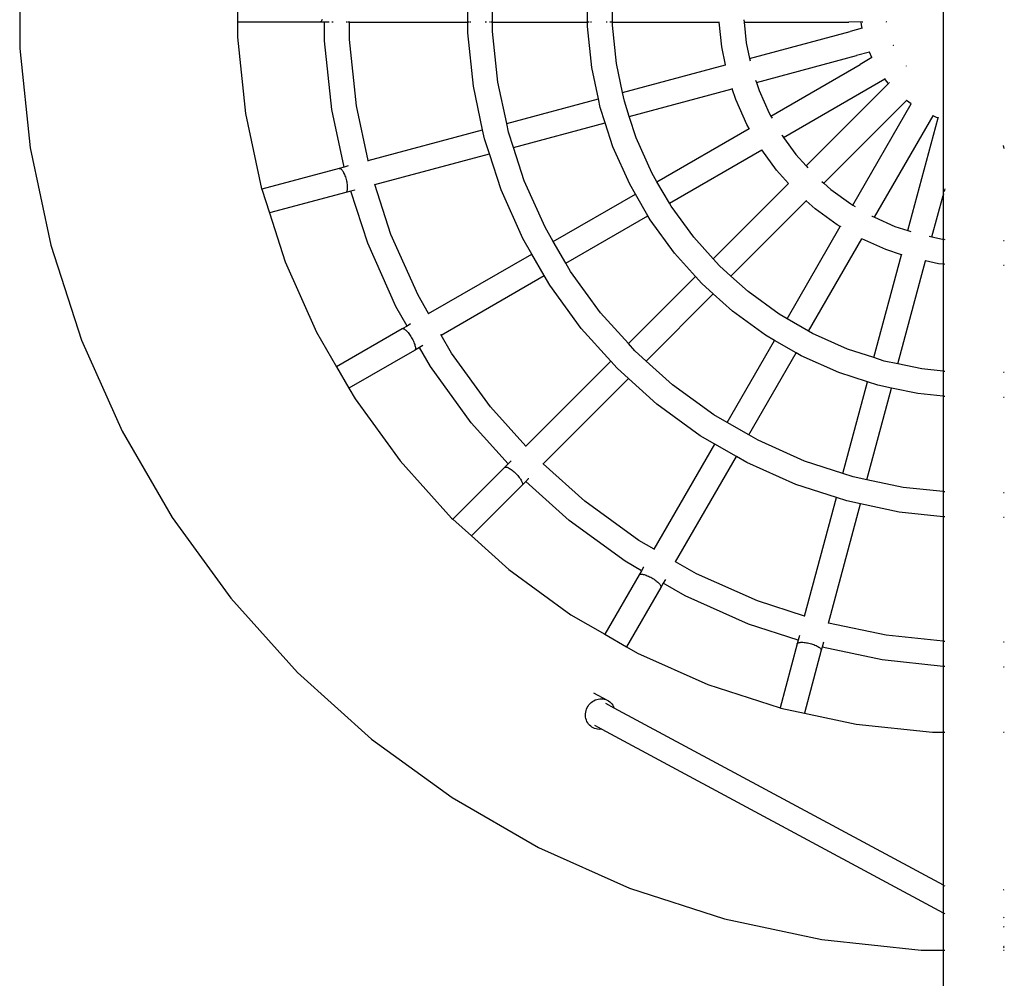
# Model space of a CAD drawing. Units: inches. Extents: x -365 to 365, y -136 to 136.
# Drawn here: x -61 to 2, y -63 to -2 of the extents above; entities that cross this region are included whole.
import ezdxf

# ---------------------------------------------------------------- set-up
doc = ezdxf.new("R2010")
doc.units = ezdxf.units.IN
doc.header["$MEASUREMENT"] = 0

# ---------------------------------------------------------------- blocks, each defined once
blk = doc.blocks.new('1423')
for p, q in [((-61.346, 2.833), (-61.346, -3.575)), ((-47.346, -0.268), (-47.346, -1.868)), ((-32.553, -1.868), (-32.553, -0.268)), ((-30.953, -1.868), (-30.953, -0.268)), ((-24.858, -1.868), (-24.858, -0.268)), ((-23.258, -1.868), (-23.258, -0.268)), ((-2.005, -0.085), (-2.005, -2.051)), ((-42.047, -1.868), (-47.346, -1.868)), ((-47.346, -1.868), (-47.346, -2.841)), ((-42.022, -1.864), (-42.047, -1.868)), ((-41.75, -1.868), (-42.047, -1.868)), ((-41.997, -1.851), (-42.022, -1.864)), ((-41.973, -1.829), (-41.997, -1.851)), ((-41.95, -1.799), (-41.973, -1.829)), ((-41.927, -1.761), (-41.95, -1.799)), ((-41.906, -1.715), (-41.927, -1.761)), ((-41.75, -3.071), (-41.75, -1.868)), ((-41.464, -1.868), (-41.75, -1.868)), ((-41.198, -1.868), (-41.276, -1.868)), ((-40.303, -1.868), (-40.356, -1.868)), ((-40.22, -1.868), (-40.258, -1.868)), ((-40.15, -1.868), (-40.19, -1.868)), ((-40.15, -1.868), (-40.15, -1.839)), ((-40.15, -2.987), (-40.15, -1.868)), ((-40.15, -1.868), (-32.553, -1.868)), ((-32.553, -2.567), (-32.553, -1.868)), ((-32.514, -1.868), (-32.553, -1.868)), ((-32.446, -1.868), (-32.484, -1.868)), ((-32.347, -1.868), (-32.4, -1.868)), ((-31.353, -1.868), (-31.427, -1.868)), ((-31.106, -1.868), (-31.158, -1.868)), ((-31.022, -1.868), (-31.06, -1.868)), ((-30.953, -1.868), (-30.992, -1.868)), ((-30.953, -2.483), (-30.953, -1.868)), ((-30.953, -1.868), (-24.858, -1.868)), ((-24.858, -2.164), (-24.858, -1.868)), ((-24.841, -1.868), (-24.858, -1.868)), ((-24.751, -1.868), (-24.819, -1.868)), ((-24.593, -1.868), (-24.653, -1.868)), ((-23.588, -1.868), (-23.658, -1.868)), ((-23.365, -1.868), (-23.411, -1.868)), ((-23.258, -1.868), (-23.327, -1.868)), ((-23.258, -2.08), (-23.258, -1.868)), ((-23.258, -1.868), (-16.402, -1.868)), ((-16.404, -1.864), (-16.403, -1.86)), ((-16.402, -1.868), (-16.404, -1.864)), ((-16.234, -3.467), (-16.402, -1.868)), ((-14.809, -1.722), (-14.793, -1.868)), ((-14.793, -1.868), (-14.652, -3.216)), ((-14.793, -1.868), (-8.063, -1.868)), ((-7.266, -1.867), (-8.063, -1.868)), ((-7.248, -2.043), (-7.266, -1.867)), ((-7.249, -1.868), (-7.266, -1.867)), ((-7.159, -1.868), (-7.197, -1.868)), ((-5.651, -1.861), (-5.654, -1.846)), ((-5.648, -1.875), (-5.651, -1.861)), ((-30.61, -5.743), (-30.953, -2.483)), ((-24.582, -4.789), (-24.858, -2.164)), ((-23, -4.538), (-23.258, -2.08)), ((-14.441, -4.208), (-7.983, -2.478)), ((-7.2, -2.269), (-7.983, -2.478)), ((-7.2, -2.269), (-7.248, -2.043)), ((-7.196, -2.267), (-7.2, -2.269)), ((-2.005, -2.051), (-2.005, -2.889)), ((-47.346, -2.841), (-46.83, -7.755)), ((-41.285, -7.499), (-41.75, -3.071)), ((-39.702, -7.249), (-40.15, -2.987)), ((-32.193, -5.994), (-32.553, -2.567)), ((-2.005, -2.889), (-2.005, -4.16)), ((-61.346, -3.575), (-60.676, -9.948)), ((-15.988, -4.623), (-16.234, -3.467)), ((-14.652, -3.216), (-14.441, -4.208)), ((-6.723, -3.796), (-6.74, -3.799)), ((-5.182, -3.367), (-5.185, -3.359)), ((-5.178, -3.374), (-5.182, -3.367)), ((-14.441, -4.208), (-14.409, -4.358)), ((-14.004, -5.747), (-7.569, -4.023)), ((-6.74, -3.799), (-7.569, -4.023)), ((-6.581, -4.158), (-7.334, -4.591)), ((-6.581, -4.158), (-6.74, -3.799)), ((-6.566, -4.148), (-6.581, -4.158)), ((-2.005, -4.16), (-2.005, -7.91)), ((-24.153, -6.81), (-24.582, -4.789)), ((-22.605, -6.395), (-23, -4.538)), ((-22.605, -6.395), (-15.988, -4.623)), ((-15.986, -4.633), (-15.988, -4.623)), ((-13.081, -7.909), (-7.334, -4.591)), ((-4.356, -4.696), (-4.36, -4.692)), ((-14.052, -5.597), (-14.004, -5.747)), ((-12.261, -9.283), (-5.744, -5.52)), ((-5.634, -5.668), (-5.744, -5.52)), ((-5.727, -5.511), (-5.738, -5.517)), ((-5.505, -5.812), (-5.634, -5.668)), ((-31.595, -8.804), (-32.193, -5.994)), ((-30.048, -8.39), (-30.61, -5.743)), ((-22.168, -7.935), (-15.551, -6.162)), ((-15.551, -6.162), (-15.555, -6.151)), ((-15.534, -6.157), (-15.551, -6.162)), ((-15.327, -6.852), (-15.551, -6.162)), ((-14.004, -5.747), (-14.02, -5.752)), ((-14.004, -5.747), (-13.831, -6.277)), ((-13.831, -6.277), (-13.186, -7.727)), ((-5.505, -5.812), (-6.16, -6.464)), ((-5.494, -5.798), (-5.505, -5.812)), ((-5.457, -5.761), (-5.478, -5.783)), ((-30.048, -8.39), (-24.153, -6.81)), ((-24.034, -7.37), (-24.153, -6.81)), ((-22.486, -6.956), (-22.605, -6.395)), ((-22.168, -7.935), (-22.486, -6.956)), ((-14.613, -8.454), (-15.327, -6.852)), ((-10.806, -11.111), (-6.16, -6.464)), ((-9.661, -12.228), (-4.346, -6.913)), ((-4.346, -6.913), (-4.35, -6.911)), ((-4.343, -6.91), (-4.346, -6.913)), ((-4.054, -7.126), (-4.346, -6.913)), ((-40.5, -11.19), (-41.285, -7.499)), ((-38.953, -10.776), (-39.702, -7.249)), ((-23.715, -8.349), (-24.034, -7.37)), ((-7.809, -13.631), (-4.054, -7.126)), ((-4.051, -7.122), (-4.054, -7.126)), ((-4.05, -7.129), (-4.054, -7.126)), ((-46.83, -7.755), (-45.803, -12.587)), ((-21.722, -9.306), (-22.168, -7.935)), ((-13.186, -7.727), (-13.081, -7.909)), ((-13.081, -7.909), (-13.085, -7.911)), ((-13.081, -7.909), (-12.999, -8.051)), ((-6.416, -14.417), (-2.652, -7.898)), ((-4.267, -15.272), (-2.326, -8.032)), ((-2.652, -7.898), (-2.656, -7.897)), ((-2.65, -7.895), (-2.652, -7.898)), ((-2.424, -8), (-2.652, -7.898)), ((-2.326, -8.032), (-2.424, -8)), ((-2.316, -7.994), (-2.326, -8.032)), ((-2.322, -8.033), (-2.326, -8.032)), ((-2.005, -7.91), (-2.005, -13.014)), ((-38.953, -10.776), (-31.595, -8.804)), ((-31.476, -9.365), (-31.595, -8.804)), ((-29.929, -8.95), (-30.048, -8.39)), ((-29.61, -9.929), (-23.715, -8.349)), ((-23.218, -9.881), (-23.715, -8.349)), ((-20.391, -12.129), (-14.466, -8.709)), ((-14.466, -8.709), (-14.613, -8.454)), ((-14.451, -8.7), (-14.466, -8.709)), ((-14.46, -8.719), (-14.466, -8.709)), ((-31.158, -10.344), (-31.476, -9.365)), ((-29.61, -9.929), (-29.929, -8.95)), ((-20.717, -11.564), (-21.722, -9.306)), ((-12.35, -9.158), (-12.358, -9.149)), ((-12.35, -9.158), (-12.261, -9.283)), ((-12.261, -9.283), (-11.46, -10.385)), ((-60.676, -9.948), (-59.344, -16.216)), ((-28.916, -12.068), (-29.61, -9.929)), ((-22.144, -12.292), (-23.218, -9.881)), ((-19.591, -13.515), (-13.654, -10.087)), ((-13.654, -10.087), (-13.661, -10.077)), ((-12.705, -11.393), (-13.654, -10.087)), ((1.93, -9.988), (1.88, -9.805)), ((-38.526, -12.318), (-31.158, -10.344)), ((-30.411, -12.642), (-31.158, -10.344)), ((-11.46, -10.385), (-10.806, -11.111)), ((-40.809, -11.273), (-45.795, -12.609)), ((-40.5, -11.19), (-40.809, -11.273)), ((-40.809, -11.273), (-40.784, -11.271)), ((-40.784, -11.271), (-40.756, -11.277)), ((-40.756, -11.277), (-40.727, -11.292)), ((-40.727, -11.292), (-40.697, -11.315)), ((-40.697, -11.315), (-40.665, -11.346)), ((-40.665, -11.346), (-40.633, -11.384)), ((-40.633, -11.384), (-40.601, -11.43)), ((-40.233, -11.119), (-40.5, -11.19)), ((-38.946, -10.808), (-38.953, -10.776)), ((-10.806, -11.111), (-10.809, -11.114)), ((-10.806, -11.111), (-10.69, -11.24)), ((-40.601, -11.43), (-40.568, -11.483)), ((-40.568, -11.483), (-40.536, -11.542)), ((-40.536, -11.542), (-40.505, -11.606)), ((-40.505, -11.606), (-40.475, -11.675)), ((-40.475, -11.675), (-40.446, -11.748)), ((-40.446, -11.748), (-40.418, -11.825)), ((-40.418, -11.825), (-40.393, -11.903)), ((-40.393, -11.903), (-40.37, -11.984)), ((-40.37, -11.984), (-40.35, -12.065)), ((-20.391, -12.129), (-20.717, -11.564)), ((-11.939, -12.244), (-12.705, -11.393)), ((-45.803, -12.587), (-45.795, -12.609)), ((-45.795, -12.609), (-45.3, -14.133)), ((-40.35, -12.065), (-40.332, -12.146)), ((-40.332, -12.146), (-40.318, -12.226)), ((-40.318, -12.226), (-40.306, -12.304)), ((-40.298, -12.635), (-40.307, -12.684)), ((-40.306, -12.304), (-40.298, -12.379)), ((-40.298, -12.379), (-40.293, -12.45)), ((-40.293, -12.579), (-40.298, -12.635)), ((-40.293, -12.45), (-40.291, -12.517)), ((-40.291, -12.517), (-40.293, -12.579)), ((-38.526, -12.318), (-38.537, -12.285)), ((-37.487, -15.516), (-38.526, -12.318)), ((-29.01, -15.79), (-30.411, -12.642)), ((-27.582, -15.062), (-28.916, -12.068)), ((-21.776, -12.929), (-22.144, -12.292)), ((-19.591, -13.515), (-20.391, -12.129)), ((-16.783, -17.087), (-11.939, -12.244)), ((-11.936, -12.241), (-11.939, -12.244)), ((-11.931, -12.253), (-11.939, -12.244)), ((-9.793, -12.109), (-9.661, -12.228)), ((-9.661, -12.228), (-9.664, -12.231)), ((-9.661, -12.228), (-9.219, -12.626)), ((-9.219, -12.626), (-7.935, -13.559)), ((-1.891, -12.586), (-1.94, -12.77)), ((-40.395, -12.819), (-45.3, -14.133)), ((-40.074, -12.733), (-40.395, -12.819)), ((-40.372, -12.808), (-40.395, -12.819)), ((-40.351, -12.789), (-40.372, -12.808)), ((-40.333, -12.762), (-40.351, -12.789)), ((-40.319, -12.727), (-40.333, -12.762)), ((-40.307, -12.684), (-40.319, -12.727)), ((-39.818, -12.664), (-40.074, -12.733)), ((-38.983, -16.09), (-40.074, -12.733)), ((-39.818, -12.664), (-39.812, -12.663)), ((-27.054, -15.977), (-21.776, -12.929)), ((-20.976, -14.315), (-21.776, -12.929)), ((-2.718, -15.676), (-2.005, -13.014)), ((-1.976, -12.905), (-2.005, -13.014)), ((-2.005, -13.014), (-2.005, -15.823)), ((-19.481, -13.705), (-19.591, -13.515)), ((-18.028, -15.704), (-19.481, -13.705)), ((-15.637, -18.205), (-10.794, -13.361)), ((-10.794, -13.361), (-10.807, -13.349)), ((-10.791, -13.358), (-10.794, -13.361)), ((-10.227, -13.871), (-10.794, -13.361)), ((-8.807, -14.903), (-10.227, -13.871)), ((-7.935, -13.559), (-7.809, -13.631)), ((-7.809, -13.631), (-7.812, -13.635)), ((-7.809, -13.631), (-7.653, -13.722)), ((-45.3, -14.133), (-44.276, -17.286)), ((-26.254, -17.362), (-20.976, -14.315)), ((-20.825, -14.577), (-20.976, -14.315)), ((-6.581, -14.341), (-6.56, -14.352)), ((-6.56, -14.352), (-6.416, -14.417)), ((-6.416, -14.417), (-6.418, -14.421)), ((-6.416, -14.417), (-5.111, -14.998)), ((-27.054, -15.977), (-27.582, -15.062)), ((-19.273, -16.713), (-20.825, -14.577)), ((-12.03, -20.941), (-8.609, -15.017)), ((-8.609, -15.017), (-8.807, -14.903)), ((-8.607, -15.013), (-8.609, -15.017)), ((-8.594, -15.026), (-8.609, -15.017)), ((-8.59, -14.983), (-8.601, -15.002)), ((-5.111, -14.998), (-4.267, -15.272)), ((-35.744, -19.43), (-37.487, -15.516)), ((-28.44, -16.777), (-29.01, -15.79)), ((-16.783, -17.087), (-18.028, -15.704)), ((-10.644, -21.741), (-7.22, -15.81)), ((-7.22, -15.81), (-7.236, -15.803)), ((-5.685, -16.494), (-7.22, -15.81)), ((-4.268, -15.276), (-4.271, -15.289)), ((-4.267, -15.272), (-4.087, -15.33)), ((-2.904, -15.636), (-2.718, -15.676)), ((-2.718, -15.676), (-2.049, -15.818)), ((-2.049, -15.818), (-2.005, -15.823)), ((-59.344, -16.216), (-57.364, -22.31)), ((-37.172, -20.158), (-38.983, -16.09)), ((-26.254, -17.362), (-27.054, -15.977)), ((-2.005, -15.823), (-1.976, -15.826)), ((-2.005, -15.823), (-2.005, -17.432)), ((-1.94, -15.83), (-1.891, -15.835)), ((1.88, -15.904), (1.93, -15.898)), ((-35.067, -20.603), (-28.44, -16.777)), ((-27.64, -18.162), (-28.44, -16.777)), ((-17.916, -18.22), (-19.273, -16.713)), ((-6.454, -23.436), (-4.681, -16.82)), ((-4.681, -16.82), (-5.685, -16.494)), ((-4.68, -16.816), (-4.681, -16.82)), ((-4.665, -16.825), (-4.681, -16.82)), ((-44.276, -17.286), (-42.266, -21.799)), ((-25.943, -17.901), (-26.254, -17.362)), ((-16.374, -17.541), (-16.783, -17.087)), ((-15.637, -18.205), (-16.374, -17.541)), ((-4.906, -23.84), (-3.133, -17.224)), ((-3.133, -17.224), (-3.15, -17.22)), ((-3.132, -17.219), (-3.133, -17.224)), ((-2.3, -17.401), (-3.133, -17.224)), ((-2.005, -17.432), (-2.3, -17.401)), ((-1.976, -17.435), (-2.005, -17.432)), ((-2.005, -17.432), (-2.005, -24.31)), ((-1.891, -17.444), (-1.94, -17.438)), ((1.93, -17.507), (1.88, -17.512)), ((-34.267, -21.988), (-27.64, -18.162)), ((-27.287, -18.774), (-27.64, -18.162)), ((-24.016, -20.553), (-25.943, -17.901)), ((-22.231, -22.536), (-17.916, -18.22)), ((-17.507, -18.674), (-17.916, -18.22)), ((-14.538, -19.195), (-15.637, -18.205)), ((-25.261, -21.562), (-27.287, -18.774)), ((-16.77, -19.338), (-17.507, -18.674)), ((-35.067, -20.603), (-35.744, -19.43)), ((-21.086, -23.653), (-16.77, -19.338)), ((-15.546, -20.44), (-16.77, -19.338)), ((-12.538, -20.648), (-14.538, -19.195)), ((-36.453, -21.403), (-37.172, -20.158)), ((-35.048, -20.636), (-35.067, -20.603)), ((-22.231, -22.536), (-24.016, -20.553)), ((-13.411, -21.991), (-15.546, -20.44)), ((-12.03, -20.941), (-12.538, -20.648)), ((-36.453, -21.403), (-36.765, -21.583)), ((-36.229, -21.273), (-36.453, -21.403)), ((-10.644, -21.741), (-12.03, -20.941)), ((-42.266, -21.799), (-40.985, -24.019)), ((-36.765, -21.583), (-40.985, -24.019)), ((-36.765, -21.583), (-36.741, -21.574)), ((-36.741, -21.574), (-36.713, -21.573)), ((-36.713, -21.573), (-36.681, -21.58)), ((-36.681, -21.58), (-36.646, -21.594)), ((-36.646, -21.594), (-36.607, -21.616)), ((-36.607, -21.616), (-36.566, -21.645)), ((-36.566, -21.645), (-36.523, -21.68)), ((-36.523, -21.68), (-36.478, -21.723)), ((-36.478, -21.723), (-36.432, -21.771)), ((-36.432, -21.771), (-36.385, -21.825)), ((-36.385, -21.825), (-36.338, -21.884)), ((-36.338, -21.884), (-36.291, -21.947)), ((-36.291, -21.947), (-36.245, -22.014)), ((-36.245, -22.014), (-36.2, -22.084)), ((-36.2, -22.084), (-36.157, -22.156)), ((-34.267, -21.988), (-34.287, -21.955)), ((-33.602, -23.141), (-34.267, -21.988)), ((-23.364, -23.669), (-25.261, -21.562)), ((-12.83, -22.327), (-13.411, -21.991)), ((-10.398, -21.883), (-10.644, -21.741)), ((-8.14, -22.889), (-10.398, -21.883)), ((-57.364, -22.31), (-54.758, -28.163)), ((-36.157, -22.156), (-36.116, -22.229)), ((-36.116, -22.229), (-36.078, -22.302)), ((-36.078, -22.302), (-36.044, -22.376)), ((-36.044, -22.376), (-36.012, -22.448)), ((-36.012, -22.448), (-35.985, -22.518)), ((-35.985, -22.518), (-35.962, -22.586)), ((-35.962, -22.586), (-35.943, -22.65)), ((-35.943, -22.65), (-35.928, -22.71)), ((-35.928, -22.71), (-35.919, -22.766)), ((-35.919, -22.766), (-35.914, -22.816)), ((-35.429, -22.659), (-35.653, -22.788)), ((-21.823, -22.989), (-22.231, -22.536)), ((-15.877, -27.605), (-12.83, -22.327)), ((-11.444, -23.127), (-12.83, -22.327)), ((-35.965, -22.968), (-40.185, -25.405)), ((-35.653, -22.788), (-35.965, -22.968)), ((-35.945, -22.952), (-35.965, -22.968)), ((-35.93, -22.928), (-35.945, -22.952)), ((-35.92, -22.897), (-35.93, -22.928)), ((-35.915, -22.86), (-35.92, -22.897)), ((-35.914, -22.816), (-35.915, -22.86)), ((-34.946, -24.014), (-35.653, -22.788)), ((-31.083, -26.608), (-33.602, -23.141)), ((-21.086, -23.653), (-21.823, -22.989)), ((-14.491, -28.405), (-11.444, -23.127)), ((-11.125, -23.311), (-11.444, -23.127)), ((-8.714, -24.384), (-11.125, -23.311)), ((-6.454, -23.436), (-8.14, -22.889)), ((-40.985, -24.019), (-40.185, -25.405)), ((-32.328, -27.616), (-34.946, -24.014)), ((-28.819, -29.123), (-23.364, -23.669)), ((-22.956, -24.122), (-23.364, -23.669)), ((-19.387, -25.183), (-21.086, -23.653)), ((-5.789, -23.652), (-6.454, -23.436)), ((-4.906, -23.84), (-5.789, -23.652)), ((-3.372, -24.166), (-4.906, -23.84)), ((-22.219, -24.786), (-22.956, -24.122)), ((-6.869, -24.984), (-8.714, -24.384)), ((-2.005, -24.31), (-3.372, -24.166)), ((-1.976, -24.313), (-2.005, -24.31)), ((-2.005, -24.31), (-2.005, -25.919)), ((-1.891, -24.322), (-1.94, -24.317)), ((1.93, -24.386), (1.88, -24.391)), ((-27.695, -30.262), (-22.219, -24.786)), ((-20.395, -26.428), (-22.219, -24.786)), ((-16.735, -27.11), (-19.387, -25.183)), ((-8.448, -30.879), (-6.869, -24.984)), ((-6.204, -25.2), (-6.869, -24.984)), ((-5.321, -25.388), (-6.204, -25.2)), ((-40.185, -25.405), (-39.796, -26.077)), ((-6.9, -31.283), (-5.321, -25.388)), ((-3.622, -25.749), (-5.321, -25.388)), ((-2.005, -25.919), (-3.622, -25.749)), ((-1.976, -25.922), (-2.005, -25.919)), ((-2.005, -25.919), (-2.005, -32.047)), ((-1.891, -25.931), (-1.94, -25.926)), ((-39.796, -26.077), (-36.892, -30.074)), ((-17.607, -28.453), (-20.395, -26.428)), ((1.93, -25.994), (1.88, -26)), ((-28.819, -29.123), (-31.083, -26.608)), ((-15.877, -27.605), (-16.735, -27.11)), ((-29.952, -30.256), (-32.328, -27.616)), ((-14.491, -28.405), (-15.877, -27.605)), ((-54.758, -28.163), (-51.554, -33.713)), ((-16.677, -28.99), (-17.607, -28.453)), ((-13.896, -28.749), (-14.491, -28.405)), ((-20.579, -35.748), (-16.677, -28.99)), ((-15.291, -29.79), (-16.677, -28.99)), ((-10.901, -30.082), (-13.896, -28.749)), ((-28.795, -29.149), (-28.819, -29.123)), ((-36.892, -30.074), (-33.587, -33.746)), ((-29.952, -30.256), (-30.19, -30.494)), ((-29.764, -30.068), (-29.952, -30.256)), ((-29.764, -30.068), (-29.761, -30.066)), ((-27.695, -30.262), (-27.72, -30.239)), ((-25.031, -32.66), (-27.695, -30.262)), ((-19.193, -36.548), (-15.291, -29.79)), ((-14.623, -30.176), (-15.291, -29.79)), ((-11.475, -31.578), (-14.623, -30.176)), ((-8.448, -30.879), (-10.901, -30.082)), ((-30.19, -30.494), (-33.51, -33.815)), ((-30.19, -30.494), (-30.169, -30.48)), ((-30.169, -30.48), (-30.142, -30.471)), ((-30.142, -30.471), (-30.11, -30.47)), ((-30.11, -30.47), (-30.072, -30.474)), ((-30.072, -30.474), (-30.029, -30.485)), ((-30.029, -30.485), (-29.982, -30.503)), ((-29.982, -30.503), (-29.931, -30.526)), ((-29.931, -30.526), (-29.877, -30.555)), ((-29.877, -30.555), (-29.82, -30.59)), ((-29.82, -30.59), (-29.76, -30.63)), ((-29.76, -30.63), (-29.699, -30.675)), ((-29.699, -30.675), (-29.638, -30.724)), ((-29.638, -30.724), (-29.576, -30.776)), ((-29.576, -30.776), (-29.515, -30.832)), ((-29.515, -30.832), (-29.455, -30.89)), ((-29.455, -30.89), (-29.396, -30.95)), ((-29.396, -30.95), (-29.341, -31.012)), ((-7.783, -31.095), (-8.448, -30.879)), ((-29.059, -31.626), (-32.319, -34.887)), ((-29.341, -31.012), (-29.288, -31.074)), ((-29.288, -31.074), (-29.239, -31.135)), ((-29.239, -31.135), (-29.194, -31.196)), ((-29.194, -31.196), (-29.155, -31.255)), ((-29.155, -31.255), (-29.12, -31.312)), ((-29.12, -31.312), (-29.09, -31.367)), ((-29.09, -31.367), (-29.067, -31.418)), ((-29.067, -31.418), (-29.05, -31.465)), ((-28.828, -31.395), (-29.059, -31.626)), ((-29.044, -31.605), (-29.059, -31.626)), ((-29.05, -31.465), (-29.038, -31.508)), ((-29.036, -31.578), (-29.044, -31.605)), ((-29.038, -31.508), (-29.034, -31.546)), ((-29.034, -31.546), (-29.036, -31.578)), ((-28.64, -31.208), (-28.828, -31.395)), ((-26.039, -33.905), (-28.828, -31.395)), ((-28.64, -31.208), (-28.634, -31.201)), ((-8.863, -32.427), (-11.475, -31.578)), ((-6.9, -31.283), (-7.783, -31.095)), ((-4.577, -31.777), (-6.9, -31.283)), ((-2.005, -32.047), (-4.577, -31.777)), ((-1.976, -32.05), (-2.005, -32.047)), ((-2.005, -32.047), (-2.005, -33.656)), ((-1.891, -32.059), (-1.94, -32.054)), ((1.93, -32.119), (1.88, -32.119)), ((-21.564, -35.179), (-25.031, -32.66)), ((-10.906, -40.05), (-8.863, -32.427)), ((-9.368, -40.494), (-7.315, -32.83)), ((-8.198, -32.643), (-8.863, -32.427)), ((-7.315, -32.83), (-8.198, -32.643)), ((-4.828, -33.359), (-7.315, -32.83)), ((-2.005, -33.656), (-4.828, -33.359)), ((-51.554, -33.713), (-47.787, -38.897)), ((-33.587, -33.746), (-33.51, -33.815)), ((-33.51, -33.815), (-32.319, -34.887)), ((-22.437, -36.522), (-26.039, -33.905)), ((-1.976, -33.659), (-2.005, -33.656)), ((-2.005, -33.656), (-2.005, -41.665)), ((-1.891, -33.668), (-1.94, -33.663)), ((1.93, -33.719), (1.88, -33.719)), ((-32.319, -34.887), (-29.915, -37.051)), ((-20.579, -35.748), (-21.564, -35.179)), ((-20.551, -35.763), (-20.579, -35.748)), ((-21.379, -37.134), (-22.437, -36.522)), ((-19.193, -36.548), (-19.22, -36.532)), ((-17.853, -37.321), (-19.193, -36.548)), ((-29.915, -37.051), (-25.919, -39.955)), ((-21.379, -37.134), (-21.533, -37.4)), ((-21.247, -36.904), (-21.379, -37.134)), ((-21.247, -36.904), (-21.238, -36.89)), ((-13.939, -39.064), (-17.853, -37.321)), ((-21.533, -37.4), (-23.735, -41.216)), ((-21.533, -37.4), (-21.516, -37.381)), ((-21.516, -37.381), (-21.493, -37.366)), ((-21.493, -37.366), (-21.462, -37.356)), ((-21.462, -37.356), (-21.424, -37.351)), ((-21.424, -37.351), (-21.38, -37.35)), ((-21.38, -37.35), (-21.33, -37.355)), ((-21.33, -37.355), (-21.274, -37.364)), ((-21.274, -37.364), (-21.214, -37.378)), ((-21.214, -37.378), (-21.15, -37.397)), ((-21.15, -37.397), (-21.082, -37.421)), ((-21.082, -37.421), (-21.012, -37.448)), ((-21.012, -37.448), (-20.94, -37.479)), ((-20.94, -37.479), (-20.867, -37.514)), ((-20.867, -37.514), (-20.793, -37.552)), ((-20.793, -37.552), (-20.72, -37.593)), ((-20.72, -37.593), (-20.648, -37.636)), ((-20.648, -37.636), (-20.578, -37.68)), ((-20.578, -37.68), (-20.512, -37.727)), ((-20.512, -37.727), (-20.448, -37.773)), ((-20.448, -37.773), (-20.39, -37.821)), ((-20.39, -37.821), (-20.336, -37.868)), ((-20.336, -37.868), (-20.287, -37.914)), ((-20.287, -37.914), (-20.245, -37.959)), ((-20.245, -37.959), (-20.209, -38.002)), ((-19.993, -37.934), (-20.147, -38.2)), ((-19.993, -37.934), (-19.997, -37.931)), ((-19.852, -37.69), (-19.993, -37.934)), ((-18.581, -38.749), (-19.993, -37.934)), ((-20.147, -38.2), (-22.35, -42.016)), ((-20.209, -38.002), (-20.18, -38.043)), ((-20.18, -38.043), (-20.158, -38.081)), ((-20.158, -38.081), (-20.144, -38.117)), ((-20.138, -38.177), (-20.147, -38.2)), ((-20.144, -38.117), (-20.137, -38.149)), ((-20.137, -38.149), (-20.138, -38.177)), ((-47.787, -38.897), (-43.5, -43.659)), ((-14.513, -40.56), (-18.581, -38.749)), ((-10.906, -40.05), (-13.939, -39.064)), ((-25.919, -39.955), (-23.735, -41.216)), ((-10.885, -40.056), (-10.906, -40.05)), ((-9.368, -40.494), (-9.385, -40.49)), ((-5.672, -41.279), (-9.368, -40.494)), ((-11.32, -41.597), (-14.513, -40.56)), ((-23.735, -41.216), (-22.35, -42.016)), ((-11.32, -41.597), (-11.383, -41.831)), ((-11.326, -41.769), (-11.291, -41.754)), ((-11.24, -41.296), (-11.32, -41.597)), ((-11.291, -41.754), (-11.248, -41.743)), ((-11.248, -41.743), (-11.199, -41.734)), ((-11.199, -41.734), (-11.143, -41.729)), ((-11.143, -41.729), (-11.081, -41.727)), ((-11.081, -41.727), (-11.014, -41.729)), ((-11.014, -41.729), (-10.943, -41.734)), ((-10.943, -41.734), (-10.868, -41.742)), ((-10.868, -41.742), (-10.79, -41.753)), ((-10.79, -41.753), (-10.71, -41.768)), ((-9.699, -41.727), (-9.783, -42.041)), ((-2.005, -41.665), (-5.672, -41.279)), ((-1.976, -41.668), (-2.005, -41.665)), ((-2.005, -41.665), (-2.005, -43.274)), ((-1.891, -41.677), (-1.94, -41.672)), ((1.93, -41.727), (1.88, -41.727)), ((-22.35, -42.016), (-21.64, -42.425)), ((-11.383, -41.831), (-12.485, -45.943)), ((-11.383, -41.831), (-11.372, -41.808)), ((-11.372, -41.808), (-11.353, -41.787)), ((-11.353, -41.787), (-11.326, -41.769)), ((-9.837, -42.245), (-10.919, -46.282)), ((-10.71, -41.768), (-10.629, -41.786)), ((-10.629, -41.786), (-10.548, -41.806)), ((-10.548, -41.806), (-10.468, -41.829)), ((-10.468, -41.829), (-10.389, -41.854)), ((-10.389, -41.854), (-10.312, -41.881)), ((-10.312, -41.881), (-10.239, -41.91)), ((-10.239, -41.91), (-10.17, -41.941)), ((-10.17, -41.941), (-10.106, -41.972)), ((-10.106, -41.972), (-10.047, -42.004)), ((-10.047, -42.004), (-9.994, -42.037)), ((-9.994, -42.037), (-9.949, -42.069)), ((-9.949, -42.069), (-9.91, -42.101)), ((-9.91, -42.101), (-9.879, -42.133)), ((-9.879, -42.133), (-9.856, -42.163)), ((-9.856, -42.163), (-9.841, -42.192)), ((-9.841, -42.192), (-9.835, -42.219)), ((-9.783, -42.041), (-9.837, -42.245)), ((-9.835, -42.219), (-9.837, -42.245)), ((-5.922, -42.862), (-9.783, -42.041)), ((-21.64, -42.425), (-17.127, -44.435)), ((-2.005, -43.274), (-5.922, -42.862)), ((-43.5, -43.659), (-38.738, -47.946)), ((-1.976, -43.277), (-2.005, -43.274)), ((-2.005, -43.274), (-2.005, -47.505)), ((-1.891, -43.286), (-1.94, -43.28)), ((1.93, -43.327), (1.88, -43.327)), ((-17.127, -44.435), (-12.485, -45.943)), ((-24.618, -45.599), (-24.537, -45.535)), ((-24.537, -45.535), (-24.45, -45.48)), ((-24.468, -44.966), (-23.592, -45.444)), ((-24.45, -45.48), (-24.359, -45.435)), ((-24.359, -45.435), (-24.264, -45.399)), ((-24.264, -45.399), (-24.167, -45.374)), ((-24.167, -45.374), (-24.068, -45.359)), ((-24.068, -45.359), (-23.969, -45.354)), ((-23.969, -45.354), (-23.871, -45.361)), ((-23.871, -45.361), (-23.775, -45.378)), ((-23.775, -45.378), (-23.682, -45.406)), ((-23.682, -45.406), (-23.592, -45.444)), ((-23.592, -45.444), (-23.508, -45.492)), ((-23.508, -45.492), (-23.429, -45.549)), ((-23.429, -45.549), (-23.357, -45.615)), ((-24.97, -46.224), (-24.947, -46.122)), ((-24.947, -46.122), (-24.914, -46.023)), ((-24.914, -46.023), (-24.872, -45.927)), ((-24.872, -45.927), (-24.821, -45.836)), ((-24.821, -45.836), (-24.761, -45.751)), ((-24.761, -45.751), (-24.693, -45.671)), ((-24.693, -45.671), (-24.618, -45.599)), ((-23.703, -45.638), (-23.158, -45.932)), ((-23.357, -45.615), (-23.293, -45.689)), ((-23.293, -45.689), (-23.237, -45.769)), ((-23.237, -45.769), (-23.189, -45.856)), ((-23.189, -45.856), (-23.158, -45.932)), ((-23.158, -45.932), (-2.005, -57.319)), ((-12.485, -45.943), (-12.428, -45.961)), ((-12.428, -45.961), (-10.919, -46.282)), ((-24.985, -46.429), (-24.982, -46.327)), ((-24.977, -46.531), (-24.985, -46.429)), ((-24.982, -46.327), (-24.97, -46.224)), ((-24.958, -46.631), (-24.977, -46.531)), ((-24.93, -46.728), (-24.958, -46.631)), ((-24.892, -46.82), (-24.93, -46.728)), ((-24.844, -46.907), (-24.892, -46.82)), ((-10.919, -46.282), (-7.596, -46.989)), ((-24.788, -46.988), (-24.844, -46.907)), ((-24.723, -47.061), (-24.788, -46.988)), ((-24.651, -47.127), (-24.723, -47.061)), ((-24.573, -47.184), (-24.651, -47.127)), ((-24.488, -47.232), (-24.573, -47.184)), ((-24.399, -47.27), (-24.488, -47.232)), ((-24.414, -47.046), (-23.932, -47.306)), ((-24.306, -47.298), (-24.399, -47.27)), ((-24.209, -47.315), (-24.306, -47.298)), ((-24.111, -47.322), (-24.209, -47.315)), ((-24.012, -47.318), (-24.111, -47.322)), ((-23.932, -47.306), (-24.012, -47.318)), ((-23.932, -47.306), (-2.005, -59.109)), ((-7.596, -46.989), (-2.683, -47.505)), ((-38.738, -47.946), (-33.554, -51.713)), ((-2.683, -47.505), (-2.005, -47.505)), ((-2.005, -47.505), (-1.976, -47.505)), ((-2.005, -47.505), (-2.005, -57.319)), ((-1.94, -47.505), (-1.891, -47.505)), ((1.88, -47.505), (1.93, -47.505)), ((-33.554, -51.713), (-28.005, -54.917)), ((-28.005, -54.917), (-22.151, -57.523)), ((-22.151, -57.523), (-16.057, -59.503)), ((-2.005, -57.319), (-1.976, -57.335)), ((-2.005, -57.319), (-2.005, -59.109)), ((-1.94, -57.354), (-1.891, -57.38)), ((1.88, -57.635), (1.93, -57.609)), ((-2.005, -59.109), (-1.976, -59.125)), ((-2.005, -59.109), (-2.005, -61.505)), ((-1.94, -59.144), (-1.891, -59.171)), ((1.88, -59.426), (1.93, -59.399)), ((-16.057, -59.503), (-9.789, -60.835)), ((1.88, -60.002), (1.905, -60.018)), ((1.905, -60.018), (1.93, -60.036)), ((-9.789, -60.835), (-3.416, -61.505)), ((1.905, -61.288), (1.88, -61.305)), ((1.93, -61.317), (1.88, -61.355)), ((1.93, -61.269), (1.905, -61.288)), ((-3.416, -61.505), (-2.005, -61.505)), ((-2.005, -61.505), (-2.005, -69.636)), ((-2.005, -61.505), (-1.976, -61.505)), ((-1.94, -61.505), (-1.891, -61.505)), ((1.88, -61.505), (1.93, -61.505))]:
    blk.add_line(p, q)
blk = doc.blocks.new('1423_2d')
blk.add_blockref('1423', (0, 0))

msp = doc.modelspace()

# ---------------------------------------------------------------- block references
msp.add_blockref('1423_2d', (0, 0))

doc.saveas('drawing.dxf')
